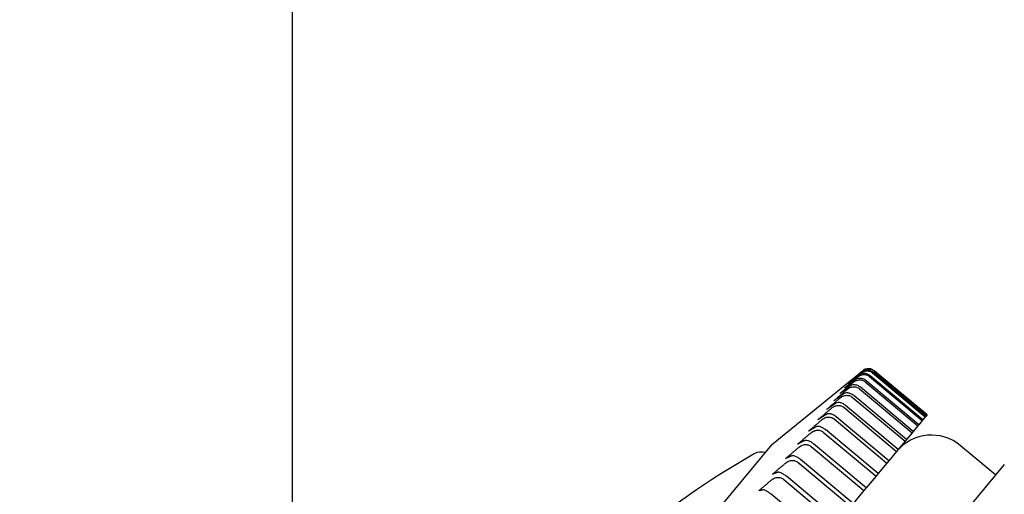
# Model space of a CAD drawing. Units: millimetres. Extents: x -226 to 2796, y -357 to 783.
# Drawn here: x 343 to 364, y 665 to 675 of the extents above; entities that cross this region are included whole.
import ezdxf

# ---------------------------------------------------------------- set-up
doc = ezdxf.new("R2010")
doc.units = ezdxf.units.MM
doc.header["$LTSCALE"] = 3
doc.layers.get('0').update_dxf_attribs({"lineweight": 25})
doc.styles.add('BUGNATESE (da DEFAULT-ISO)', font='arial.ttf')
doc.dimstyles.new('BUGNATESE (da DEFAULT-ISO)', dxfattribs={"dimscale": 3, "dimtxt": 2.5, "dimasz": 2.5, "dimexe": 3.175, "dimexo": 0, "dimgap": 0.762, "dimtad": 1, "dimrnd": 1e-08, "dimtxsty": 'BUGNATESE (da DEFAULT-ISO)', "dimcen": 0.09, "dimdle": 10, "dimclrd": 5, "dimclre": 5, "dimclrt": 5, "dimazin": 2, "dimtfac": 0.88, "dimtmove": 0, "dimatfit": 3, "dimfxl": 1, "dimtolj": 1, "dimtzin": 0, "dimlwd": 25, "dimlwe": 25, "dimarcsym": 0})

# ---------------------------------------------------------------- blocks, each defined once
blk = doc.blocks.new('_ArchTick')
at = {"color": 0, "linetype": 'ByBlock', "const_width": 0.15}
blk.add_lwpolyline([(-0.5, -0.5), (0.5, 0.5)], dxfattribs=at)
blk = doc.blocks.new('*D37')
at = {"color": 8, "lineweight": 25, "transparency": 16777216}
for p, q in [((348.654, 652.438), (348.654, 760.31)), ((518.659, 652.346), (518.659, 760.31)), ((342.654, 754.31), (524.659, 754.31))]:
    blk.add_line(p, q, dxfattribs=at)
at = {"layer": 'Defpoints', "color": 0, "transparency": 16777216}
for p in [(518.659, 754.31), (348.654, 652.438), (518.659, 652.346)]:
    blk.add_point(p, dxfattribs=at)
at = {"color": 8, "lineweight": 25, "transparency": 16777216, "xscale": 6, "yscale": 6, "zscale": 6, "rotation": 180}
blk.add_blockref('_ArchTick', (348.654, 754.31), dxfattribs=at)
at = {"color": 8, "lineweight": 25, "transparency": 16777216, "xscale": 6, "yscale": 6, "zscale": 6}
blk.add_blockref('_ArchTick', (518.659, 754.31), dxfattribs=at)
at = {"color": 0, "transparency": 16777216, "insert": (408.314, 781.104), "char_height": 24, "attachment_point": 1, "style": 'BUGNATESE (da DEFAULT-ISO)'}
blk.add_mtext('\\A1;170', dxfattribs=at)

msp = doc.modelspace()

# ---------------------------------------------------------------- linework, layer by layer
at = {"color": 0}
for p, q in [((361.337, 667.317), (362.496, 666.349)), ((362.51, 666.366), (361.351, 667.334)), ((361.403, 667.396), (362.562, 666.428)), ((362.571, 666.438), (361.412, 667.406)), ((361.438, 667.438), (362.597, 666.47)), ((361.441, 667.442), (362.601, 666.474)), ((362.6, 666.473), (361.441, 667.441)), ((359.184, 665.815), (360.946, 667.249)), ((362.298, 666.111), (361.139, 667.08)), ((361.241, 667.202), (362.4, 666.233)), ((362.419, 666.257), (361.26, 667.225)), ((360.957, 666.862), (362.116, 665.894)), ((362.147, 665.93), (360.988, 666.899)), ((361.114, 667.05), (362.273, 666.082)), ((361.967, 665.715), (360.807, 666.683)), ((361.758, 665.465), (360.599, 666.434)), ((360.772, 666.641), (361.931, 665.672)), ((362.562, 666.428), (362.51, 666.366)), ((362.571, 666.438), (362.562, 666.428)), ((362.597, 666.47), (362.571, 666.438)), ((362.6, 666.473), (362.597, 666.47)), ((362.601, 666.474), (362.6, 666.473)), ((360.559, 666.385), (361.718, 665.417)), ((362.4, 666.233), (362.298, 666.111)), ((362.419, 666.257), (362.4, 666.233)), ((362.496, 666.349), (362.419, 666.257)), ((362.51, 666.366), (362.496, 666.349)), ((360.319, 666.098), (361.478, 665.129)), ((361.523, 665.183), (360.364, 666.152)), ((362.273, 666.082), (362.147, 665.93)), ((362.298, 666.111), (362.273, 666.082)), ((359.184, 665.815), (349.824, 654.609)), ((360.053, 665.779), (361.212, 664.811)), ((361.261, 664.871), (360.102, 665.839)), ((362.116, 665.894), (361.967, 665.715)), ((362.147, 665.93), (362.116, 665.894)), ((364.106, 665.156), (363.338, 665.797)), ((361.931, 665.672), (361.758, 665.465)), ((361.967, 665.715), (361.931, 665.672)), ((364.298, 665.386), (351.157, 649.653)), ((359.762, 665.432), (360.921, 664.463)), ((360.975, 664.528), (359.816, 665.496)), ((361.718, 665.417), (361.523, 665.183)), ((361.758, 665.465), (361.718, 665.417)), ((361.478, 665.129), (361.261, 664.871)), ((361.523, 665.183), (361.478, 665.129)), ((359.449, 665.056), (360.608, 664.088)), ((360.666, 664.158), (359.507, 665.126)), ((360.335, 663.761), (359.176, 664.729)), ((361.212, 664.811), (360.975, 664.528)), ((361.261, 664.871), (361.212, 664.811))]:
    msp.add_line(p, q, dxfattribs=at)
for centre, radius, start, end in [((362.697, 665.03), 1, 50.1301, 140.1301), ((368.78, 648.288), 20, 119.9375, 139.5352), ((358.948, 665.36), 0.3, 71.8075, 119.9375)]:
    msp.add_arc(centre, radius, start, end, dxfattribs=at)
for points, weights in [([(360.787, 667.067), (360.928, 667.186), (361.074, 667.308)], [1.00323391434, 1.00181759356, 1]), ([(360.861, 667.156), (360.999, 667.271), (361.143, 667.391)], [1.00323391434, 1.00181759356, 1]), ([(361.108, 667.349), (360.982, 667.251), (360.861, 667.156)], [1, 1.00181759356, 1.00323391434]), ([(360.906, 667.21), (361.041, 667.321), (361.181, 667.436)], [1.00323391434, 1.00181759356, 1]), ([(361.163, 667.415), (361.032, 667.311), (360.906, 667.21)], [1, 1.00181759356, 1.00323391434]), ([(361.188, 667.445), (361.053, 667.335), (360.922, 667.229)], [1, 1.00181759356, 1.00323391434]), ([(360.922, 667.229), (361.053, 667.335), (361.188, 667.445)], [1.00323391434, 1.00181759356, 1]), ([(360.683, 666.943), (360.826, 667.064), (360.975, 667.19)], [1.00323391434, 1.00181759356, 1]), ([(360.906, 667.107), (360.793, 667.024), (360.683, 666.943)], [1, 1.00181759356, 1.00323391434]), ([(361.022, 667.246), (360.902, 667.155), (360.787, 667.067)], [1, 1.00181759356, 1.00323391434]), ([(360.551, 666.785), (360.696, 666.908), (360.847, 667.036)], [1.00323391434, 1.00181759356, 1]), ([(360.761, 666.934), (360.654, 666.858), (360.551, 666.785)], [1, 1.00181759356, 1.00323391434]), ([(360.391, 666.593), (360.537, 666.718), (360.689, 666.848)], [1.00323391434, 1.00181759356, 1]), ([(360.587, 666.726), (360.487, 666.658), (360.391, 666.593)], [1, 1.00181759356, 1.00323391434]), ([(360.204, 666.369), (360.351, 666.495), (360.503, 666.625)], [1.00323391434, 1.00181759356, 1]), ([(360.386, 666.485), (360.293, 666.426), (360.204, 666.369)], [1, 1.00181759356, 1.00323391434]), ([(359.991, 666.114), (360.138, 666.24), (360.29, 666.37)], [1.00323391434, 1.00181759356, 1]), ([(360.158, 666.211), (360.073, 666.162), (359.991, 666.114)], [1, 1.00181759356, 1.00323391434]), ([(359.752, 665.829), (359.899, 665.954), (360.05, 666.083)], [1.00323391434, 1.00181759356, 1]), ([(359.904, 665.907), (359.827, 665.867), (359.752, 665.829)], [1, 1.00181759356, 1.00323391434]), ([(359.49, 665.515), (359.635, 665.638), (359.786, 665.766)], [1.00323391434, 1.00181759356, 1]), ([(359.625, 665.574), (359.556, 665.544), (359.49, 665.515)], [1, 1.00181759356, 1.00323391434]), ([(359.205, 665.173), (359.348, 665.295), (359.497, 665.42)], [1.00323391434, 1.00181759356, 1]), ([(359.324, 665.213), (359.263, 665.193), (359.205, 665.173)], [1, 1.00181759356, 1.00323391434]), ([(358.899, 664.807), (359.04, 664.925), (359.186, 665.048)], [1.00323391434, 1.00181759356, 1]), ([(359.001, 664.826), (358.949, 664.816), (358.899, 664.807)], [1, 1.00181759356, 1.00323391434])]:
    msp.add_rational_spline(points, weights, degree=2, dxfattribs=at)
for points, knots in [([(361.074, 667.308), (361.086, 667.319), (361.1, 667.328), (361.136, 667.347), (361.167, 667.357), (361.218, 667.362), (361.248, 667.36), (361.294, 667.346), (361.319, 667.332), (361.337, 667.317)], [-0.02759465, -0.02759465, -0.02759465, -0.02759465, -0.02291398, -0.02291398, -0.01468749, -0.01468749, -0.00709987, -0.00709987, 0, 0, 0, 0]), ([(361.351, 667.334), (361.333, 667.349), (361.309, 667.363), (361.264, 667.38), (361.237, 667.385), (361.19, 667.384), (361.162, 667.378), (361.13, 667.364), (361.118, 667.357), (361.108, 667.349)], [0, 0, 0, 0, 0.00709987, 0.00709987, 0.01468749, 0.01468749, 0.02291398, 0.02291398, 0.02759465, 0.02759465, 0.02759465, 0.02759465]), ([(361.143, 667.391), (361.155, 667.401), (361.168, 667.41), (361.204, 667.428), (361.234, 667.437), (361.284, 667.442), (361.314, 667.439), (361.36, 667.425), (361.385, 667.411), (361.403, 667.396)], [-0.02759465, -0.02759465, -0.02759465, -0.02759465, -0.02291398, -0.02291398, -0.01468749, -0.01468749, -0.00709987, -0.00709987, 0, 0, 0, 0]), ([(361.412, 667.406), (361.393, 667.421), (361.369, 667.435), (361.324, 667.451), (361.296, 667.456), (361.248, 667.454), (361.22, 667.447), (361.186, 667.431), (361.174, 667.424), (361.163, 667.415)], [0, 0, 0, 0, 0.00709987, 0.00709987, 0.01468749, 0.01468749, 0.02291398, 0.02291398, 0.02759465, 0.02759465, 0.02759465, 0.02759465]), ([(361.181, 667.436), (361.193, 667.446), (361.206, 667.455), (361.241, 667.472), (361.27, 667.481), (361.32, 667.485), (361.349, 667.481), (361.395, 667.467), (361.42, 667.453), (361.438, 667.438)], [-0.02759465, -0.02759465, -0.02759465, -0.02759465, -0.02291398, -0.02291398, -0.01468749, -0.01468749, -0.00709987, -0.00709987, 0, 0, 0, 0]), ([(361.188, 667.445), (361.2, 667.455), (361.213, 667.463), (361.247, 667.48), (361.276, 667.487), (361.324, 667.49), (361.353, 667.486), (361.399, 667.471), (361.423, 667.457), (361.441, 667.442)], [-0.02759465, -0.02759465, -0.02759465, -0.02759465, -0.02291398, -0.02291398, -0.01468749, -0.01468749, -0.00709987, -0.00709987, 0, 0, 0, 0]), ([(361.441, 667.441), (361.423, 667.456), (361.398, 667.47), (361.353, 667.486), (361.324, 667.489), (361.275, 667.487), (361.246, 667.479), (361.212, 667.462), (361.199, 667.454), (361.188, 667.445)], [0, 0, 0, 0, 0.00709987, 0.00709987, 0.01468749, 0.01468749, 0.02291398, 0.02291398, 0.02759465, 0.02759465, 0.02759465, 0.02759465]), ([(360.847, 667.036), (360.859, 667.047), (360.873, 667.057), (360.911, 667.077), (360.942, 667.087), (360.993, 667.094), (361.024, 667.092), (361.07, 667.078), (361.096, 667.065), (361.114, 667.05)], [-0.02759465, -0.02759465, -0.02759465, -0.02759465, -0.02291398, -0.02291398, -0.01468749, -0.01468749, -0.00709987, -0.00709987, 0, 0, 0, 0]), ([(361.139, 667.08), (361.121, 667.095), (361.097, 667.109), (361.053, 667.127), (361.027, 667.134), (360.982, 667.136), (360.956, 667.132), (360.927, 667.12), (360.916, 667.114), (360.906, 667.107)], [0, 0, 0, 0, 0.00709987, 0.00709987, 0.01468749, 0.01468749, 0.02291398, 0.02291398, 0.02759465, 0.02759465, 0.02759465, 0.02759465]), ([(360.975, 667.19), (360.988, 667.201), (361.002, 667.21), (361.039, 667.23), (361.069, 667.24), (361.121, 667.246), (361.151, 667.244), (361.197, 667.23), (361.222, 667.217), (361.241, 667.202)], [-0.02759465, -0.02759465, -0.02759465, -0.02759465, -0.02291398, -0.02291398, -0.01468749, -0.01468749, -0.00709987, -0.00709987, 0, 0, 0, 0]), ([(361.26, 667.225), (361.242, 667.24), (361.218, 667.255), (361.174, 667.272), (361.147, 667.277), (361.101, 667.278), (361.074, 667.273), (361.043, 667.26), (361.032, 667.254), (361.022, 667.246)], [0, 0, 0, 0, 0.00709987, 0.00709987, 0.01468749, 0.01468749, 0.02291398, 0.02291398, 0.02759465, 0.02759465, 0.02759465, 0.02759465]), ([(360.689, 666.848), (360.702, 666.859), (360.716, 666.868), (360.754, 666.889), (360.785, 666.9), (360.837, 666.906), (360.867, 666.904), (360.914, 666.891), (360.939, 666.878), (360.957, 666.862)], [-0.02759465, -0.02759465, -0.02759465, -0.02759465, -0.02291398, -0.02291398, -0.01468749, -0.01468749, -0.00709987, -0.00709987, 0, 0, 0, 0]), ([(360.988, 666.899), (360.969, 666.914), (360.946, 666.929), (360.903, 666.947), (360.877, 666.954), (360.834, 666.958), (360.809, 666.955), (360.781, 666.945), (360.77, 666.94), (360.761, 666.934)], [0, 0, 0, 0, 0.00709987, 0.00709987, 0.01468749, 0.01468749, 0.02291398, 0.02291398, 0.02759465, 0.02759465, 0.02759465, 0.02759465]), ([(360.503, 666.625), (360.516, 666.636), (360.53, 666.646), (360.568, 666.667), (360.599, 666.677), (360.651, 666.684), (360.682, 666.682), (360.729, 666.669), (360.754, 666.656), (360.772, 666.641)], [-0.02759465, -0.02759465, -0.02759465, -0.02759465, -0.02291398, -0.02291398, -0.01468749, -0.01468749, -0.00709987, -0.00709987, 0, 0, 0, 0]), ([(360.807, 666.683), (360.789, 666.698), (360.766, 666.713), (360.724, 666.733), (360.698, 666.74), (360.656, 666.746), (360.633, 666.744), (360.606, 666.736), (360.596, 666.732), (360.587, 666.726)], [0, 0, 0, 0, 0.00709987, 0.00709987, 0.01468749, 0.01468749, 0.02291398, 0.02291398, 0.02759465, 0.02759465, 0.02759465, 0.02759465]), ([(360.29, 666.37), (360.303, 666.381), (360.317, 666.39), (360.355, 666.411), (360.386, 666.422), (360.438, 666.429), (360.468, 666.427), (360.515, 666.414), (360.541, 666.4), (360.559, 666.385)], [-0.02759465, -0.02759465, -0.02759465, -0.02759465, -0.02291398, -0.02291398, -0.01468749, -0.01468749, -0.00709987, -0.00709987, 0, 0, 0, 0]), ([(360.599, 666.434), (360.581, 666.449), (360.558, 666.464), (360.516, 666.485), (360.492, 666.493), (360.451, 666.5), (360.428, 666.5), (360.403, 666.493), (360.394, 666.49), (360.386, 666.485)], [0, 0, 0, 0, 0.00709987, 0.00709987, 0.01468749, 0.01468749, 0.02291398, 0.02291398, 0.02759465, 0.02759465, 0.02759465, 0.02759465]), ([(360.364, 666.152), (360.345, 666.167), (360.322, 666.182), (360.282, 666.204), (360.258, 666.213), (360.219, 666.222), (360.197, 666.223), (360.173, 666.218), (360.165, 666.215), (360.158, 666.211)], [0, 0, 0, 0, 0.00709987, 0.00709987, 0.01468749, 0.01468749, 0.02291398, 0.02291398, 0.02759465, 0.02759465, 0.02759465, 0.02759465]), ([(360.05, 666.083), (360.063, 666.094), (360.077, 666.103), (360.115, 666.124), (360.146, 666.135), (360.198, 666.141), (360.228, 666.139), (360.275, 666.126), (360.3, 666.113), (360.319, 666.098)], [-0.02759465, -0.02759465, -0.02759465, -0.02759465, -0.02291398, -0.02291398, -0.01468749, -0.01468749, -0.00709987, -0.00709987, 0, 0, 0, 0]), ([(359.786, 665.766), (359.798, 665.777), (359.812, 665.786), (359.85, 665.807), (359.88, 665.817), (359.932, 665.823), (359.962, 665.821), (360.009, 665.808), (360.034, 665.794), (360.053, 665.779)], [-0.02759465, -0.02759465, -0.02759465, -0.02759465, -0.02291398, -0.02291398, -0.01468749, -0.01468749, -0.00709987, -0.00709987, 0, 0, 0, 0]), ([(360.102, 665.839), (360.084, 665.854), (360.061, 665.87), (360.022, 665.892), (359.998, 665.902), (359.961, 665.913), (359.94, 665.915), (359.918, 665.913), (359.91, 665.911), (359.904, 665.907)], [0, 0, 0, 0, 0.00709987, 0.00709987, 0.01468749, 0.01468749, 0.02291398, 0.02291398, 0.02759465, 0.02759465, 0.02759465, 0.02759465]), ([(359.816, 665.496), (359.798, 665.511), (359.775, 665.528), (359.737, 665.551), (359.714, 665.562), (359.678, 665.575), (359.659, 665.578), (359.638, 665.578), (359.631, 665.576), (359.625, 665.574)], [0, 0, 0, 0, 0.00709987, 0.00709987, 0.01468749, 0.01468749, 0.02291398, 0.02291398, 0.02759465, 0.02759465, 0.02759465, 0.02759465]), ([(359.497, 665.42), (359.51, 665.431), (359.523, 665.44), (359.56, 665.46), (359.591, 665.47), (359.642, 665.476), (359.672, 665.474), (359.719, 665.46), (359.744, 665.447), (359.762, 665.432)], [-0.02759465, -0.02759465, -0.02759465, -0.02759465, -0.02291398, -0.02291398, -0.01468749, -0.01468749, -0.00709987, -0.00709987, 0, 0, 0, 0]), ([(359.507, 665.126), (359.489, 665.141), (359.466, 665.157), (359.428, 665.182), (359.407, 665.194), (359.372, 665.209), (359.354, 665.214), (359.335, 665.215), (359.329, 665.215), (359.324, 665.213)], [0, 0, 0, 0, 0.00709987, 0.00709987, 0.01468749, 0.01468749, 0.02291398, 0.02291398, 0.02759465, 0.02759465, 0.02759465, 0.02759465]), ([(359.186, 665.048), (359.198, 665.058), (359.212, 665.067), (359.248, 665.087), (359.278, 665.096), (359.329, 665.102), (359.359, 665.099), (359.406, 665.085), (359.431, 665.072), (359.449, 665.056)], [-0.02759465, -0.02759465, -0.02759465, -0.02759465, -0.02291398, -0.02291398, -0.01468749, -0.01468749, -0.00709987, -0.00709987, 0, 0, 0, 0]), ([(359.176, 664.729), (359.157, 664.744), (359.135, 664.761), (359.098, 664.787), (359.077, 664.8), (359.045, 664.816), (359.028, 664.823), (359.011, 664.826), (359.005, 664.827), (359.001, 664.826)], [0, 0, 0, 0, 0.00709987, 0.00709987, 0.01468749, 0.01468749, 0.02291398, 0.02291398, 0.02759465, 0.02759465, 0.02759465, 0.02759465])]:
    msp.add_open_spline(points, degree=3, knots=knots, dxfattribs=at)

# ---------------------------------------------------------------- dimensions: what is measured, and where the dimension line sits
dim = msp.add_linear_dim(base=(518.659, 754.31), p1=(348.654, 652.438), p2=(518.659, 652.346), angle=180, dimstyle='BUGNATESE (da DEFAULT-ISO)', override={"dimtxt": 8, "dimasz": 2, "dimexe": 2, "dimgap": 0.762, "dimdec": 0, "dimblk1": 'ArchTick', "dimblk2": 'ArchTick', "dimsah": 1, "dimdle": 2, "dimclrd": 8, "dimclre": 8, "dimclrt": 0, "dimtol": 0, "dimlim": 0, "dimtp": 0, "dimtm": 0, "dimtdec": 0, "dimtofl": 0, "dimatfit": 1}, dxfattribs=at)
dim.commit()
dim.dimension.update_dxf_attribs({"geometry": '*D37', "text_midpoint": (433.656, 754.31), "dimtype": 160})

doc.saveas('drawing.dxf')
